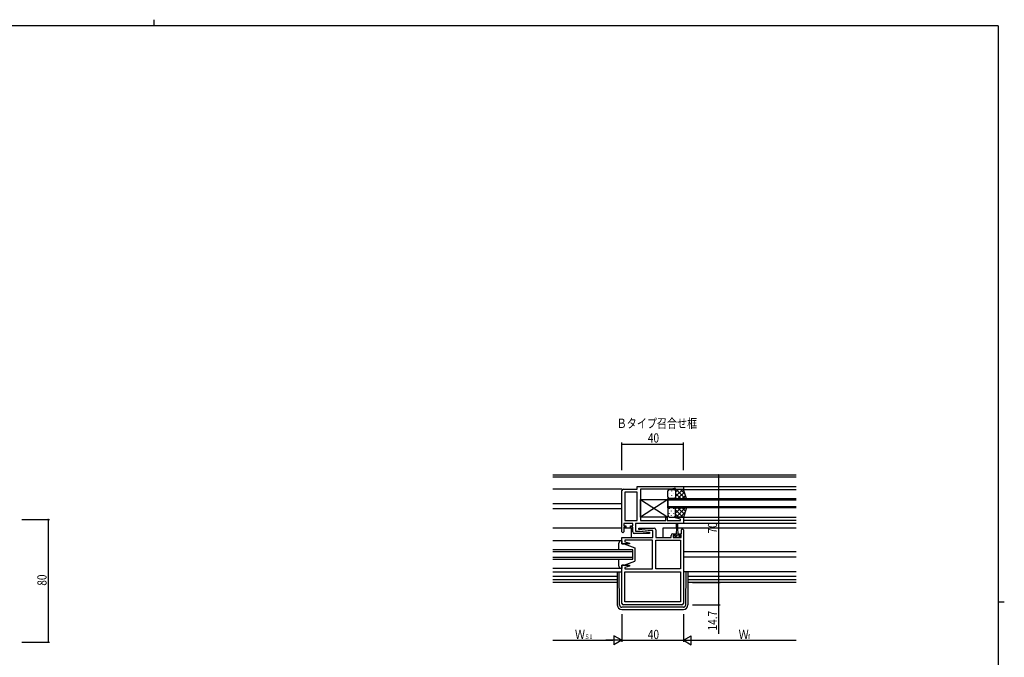
# Model space of a CAD drawing. Extents: x 0 to 1133, y 0 to 806.
# Drawn here: x 467 to 1108, y 391 to 806 of the extents above; entities that cross this region are included whole.
import ezdxf

# ---------------------------------------------------------------- set-up
doc = ezdxf.new("R2010")
doc.units = 0
for name, color, linetype in [('USER1', 3, 'CONTINUOUS'), ('YKK_11', 7, 'CONTINUOUS'), ('YKK_12', 2, 'CONTINUOUS'), ('YKK_13', 4, 'CONTINUOUS'), ('YKK_D', 6, 'CONTINUOUS'), ('YKK_ZWAK', 7, 'CONTINUOUS')]:
    doc.layers.add(name, color=color, linetype=linetype)
doc.styles.get("Standard").update_dxf_attribs({"font": 'ROMANS.SHX', "bigfont": 'EXTFONT.SHX'})

# ---------------------------------------------------------------- blocks, each defined once
blk = doc.blocks.new('A201')
at = {"layer": 'YKK_ZWAK', "color": 8, "linetype": 'Continuous'}
blk.add_line((296.01, 412), (296.01, 410), dxfattribs=at)
at = {"layer": 'YKK_ZWAK', "color": 254, "linetype": 'Continuous'}
for p, q in [((571, 410), (21, 410)), ((571, 410), (571, 35)), ((571, 222.5), (573, 222.5))]:
    blk.add_line(p, q, dxfattribs=at)

msp = doc.modelspace()

# ---------------------------------------------------------------- linework, layer by layer
at = {"layer": 'YKK_11', "color": 0, "linetype": 'ByBlock'}
for p, q in [((859.96, 500.5), (868.96, 500.5)), ((868.96, 500.5), (868.96, 502.3)), ((868.96, 502.3), (898.96, 502.3)), ((888.01, 500.37), (870.96, 500.37)), ((870.96, 500.37), (870.96, 480.03)), ((888.19, 500.49), (888.01, 500.37)), ((888.74, 500.49), (888.19, 500.49)), ((888.92, 500.37), (888.74, 500.49)), ((889.01, 500.37), (888.92, 500.37)), ((889.19, 500.49), (889.01, 500.37)), ((889.74, 500.49), (889.19, 500.49)), ((889.92, 500.37), (889.74, 500.49)), ((891.23, 500.37), (889.92, 500.37)), ((892.96, 501), (891.23, 500.37)), ((893.96, 501), (892.96, 501)), ((893.96, 500.3), (893.96, 501)), ((898.96, 500.3), (893.96, 500.3)), ((898.96, 502.3), (898.96, 500.3)), ((858.96, 472.7), (858.96, 499.5)), ((868.96, 498.57), (860.89, 498.57)), ((860.89, 498.57), (860.89, 480.03)), ((868.96, 480.03), (868.96, 498.57)), ((868.96, 480.03), (868.96, 498.57)), ((887.46, 480.03), (887.46, 482.3)), ((887.46, 482.3), (888.46, 482.3)), ((888.46, 482.3), (888.46, 480.03)), ((893.93, 481.77), (894, 482.3)), ((897.03, 480.94), (893.93, 481.77)), ((894, 482.3), (898.96, 482.3)), ((897.03, 480.03), (897.03, 480.94)), ((898.96, 482.3), (898.96, 478.1)), ((865.96, 478.1), (860.16, 478.1)), ((860.16, 478.1), (860.16, 476.6)), ((860.16, 476.6), (861.56, 476.6)), ((861.56, 475.8), (860.16, 475.8)), ((860.16, 475.8), (860.16, 472.7)), ((860.89, 480.03), (868.96, 480.03)), ((861.56, 476.6), (861.56, 475.8)), ((864.56, 475.8), (864.56, 476.6)), ((864.56, 476.6), (865.96, 476.6)), ((865.96, 475.8), (864.56, 475.8)), ((865.96, 476.6), (865.96, 478.1)), ((865.96, 472.6), (865.96, 475.8)), ((898.96, 478.1), (867.89, 478.1)), ((867.89, 478.1), (867.89, 473.1)), ((869.94, 474.14), (869.99, 475.1)), ((869.99, 475.1), (879.96, 475.1)), ((870.96, 480.03), (887.46, 480.03)), ((888.46, 480.03), (897.03, 480.03)), ((858.96, 464.9), (858.96, 469.1)), ((858.96, 469.1), (879.03, 469.1)), ((876.94, 471.6), (866.96, 471.6)), ((867.89, 473.1), (870.77, 473.1)), ((876.16, 473.6), (869.94, 474.14)), ((870.77, 473.1), (876.98, 472.55)), ((879.03, 473.6), (876.16, 473.6)), ((876.98, 472.55), (876.94, 471.6)), ((879.03, 469.1), (879.03, 473.6)), ((880.96, 474.1), (880.96, 469.1)), ((880.96, 469.1), (891.06, 469.1)), ((891.06, 469.1), (891.06, 470.4)), ((892.06, 471.4), (893.36, 471.4)), ((893.36, 470.6), (892.26, 470.6)), ((892.26, 470.6), (892.26, 469.1)), ((892.26, 469.1), (897.46, 469.1)), ((893.36, 471.4), (893.36, 470.6)), ((896.36, 470.6), (896.36, 471.4)), ((896.36, 471.4), (897.76, 471.4)), ((897.46, 470.6), (896.36, 470.6)), ((897.46, 469.1), (897.46, 470.6)), ((897.76, 471.4), (897.76, 474)), ((898.96, 474), (898.96, 426.1)), ((863.92, 464.9), (858.96, 464.9)), ((868.01, 467.17), (860.89, 467.17)), ((860.89, 467.17), (860.89, 466.25)), ((860.89, 466.25), (863.99, 465.42)), ((863.99, 465.42), (863.92, 464.9)), ((868.19, 467.29), (868.01, 467.17)), ((868.74, 467.29), (868.19, 467.29)), ((868.92, 467.17), (868.74, 467.29)), ((869.01, 467.17), (868.92, 467.17)), ((869.19, 467.29), (869.01, 467.17)), ((869.74, 467.29), (869.19, 467.29)), ((869.92, 467.17), (869.74, 467.29)), ((878.96, 467.17), (869.92, 467.17)), ((878.96, 448.63), (878.96, 467.17)), ((880.96, 448.63), (880.96, 467.17)), ((880.96, 467.17), (897.03, 467.17)), ((880.96, 448.63), (880.96, 467.17)), ((897.03, 467.17), (897.03, 448.63)), ((858.96, 426.1), (858.96, 450.9)), ((858.96, 450.9), (863.92, 450.9)), ((863.99, 450.37), (860.89, 449.54)), ((860.89, 449.54), (860.89, 448.63)), ((863.92, 450.9), (863.99, 450.37)), ((860.89, 448.63), (878.96, 448.63)), ((860.89, 446.7), (897.03, 446.7)), ((860.89, 427.03), (860.89, 446.7)), ((860.89, 446.7), (897.03, 446.7)), ((897.03, 448.63), (880.96, 448.63)), ((897.03, 446.7), (897.03, 427.03)), ((897.96, 425.1), (859.96, 425.1)), ((897.03, 427.03), (860.89, 427.03))]:
    msp.add_line(p, q, dxfattribs=at)
for centre, radius, start, end in [((859.96, 499.5), 1, 90.00001, 179.99999), ((879.96, 474.1), 1, 0.00001, 89.99999), ((898.36, 474), 0.6, 359.99999, 180.00001), ((859.56, 472.7), 0.6, 179.99999, 0.00001), ((866.96, 472.6), 1, 180.00001, 269.99999), ((892.06, 470.4), 1, 90.00001, 179.99999), ((859.96, 426.1), 1, 180.00001, 269.99999), ((897.96, 426.1), 1, 270.00001, 359.99999)]:
    msp.add_arc(centre, radius, start, end, dxfattribs=at)
at = {"layer": 'YKK_12'}
for p, q in [((813.96, 509.8), (972.46, 509.8)), ((813.96, 508.4), (972.46, 508.4)), ((858.96, 500.5), (813.96, 500.5)), ((898.46, 500.3), (972.46, 500.3)), ((898.96, 502.3), (972.46, 502.3)), ((888.96, 494.29), (972.46, 494.29)), ((888.96, 488.29), (888.96, 494.29)), ((858.96, 491), (813.96, 491)), ((858.96, 487.6), (813.96, 487.6)), ((972.46, 493.29), (888.96, 493.29)), ((888.96, 489.29), (972.46, 489.29)), ((972.46, 488.29), (888.96, 488.29)), ((898.46, 482.3), (972.46, 482.3)), ((858.96, 475.1), (813.96, 475.1)), ((865.03, 475.1), (860.16, 475.1)), ((865.03, 475.1), (865.03, 469.1)), ((885.53, 475.1), (885.53, 469.1)), ((894.61, 475.1), (885.53, 475.1)), ((972.46, 475.1), (895.11, 475.1)), ((972.46, 478.1), (898.48, 478.1)), ((898.96, 480.3), (972.46, 480.29)), ((865.96, 460.9), (813.96, 460.9)), ((813.96, 459.9), (865.96, 459.9)), ((865.96, 455.9), (813.96, 455.9)), ((865.96, 454.9), (865.96, 460.9)), ((972.46, 459.6), (898.96, 459.6)), ((972.46, 456.2), (898.96, 456.2)), ((813.96, 454.9), (865.96, 454.9)), ((813.96, 446.7), (858.96, 446.7)), ((855.96, 443.7), (813.96, 443.7)), ((972.46, 443.7), (901.96, 443.7)), ((855.96, 441.43), (813.96, 441.43)), ((855.96, 439.8), (813.96, 439.8)), ((972.46, 441.43), (901.96, 441.43)), ((972.46, 439.8), (901.96, 439.8))]:
    msp.add_line(p, q, dxfattribs=at)
at = {"layer": 'YKK_13'}
for p, q in [((889.96, 500.29), (892.96, 500.29)), ((898.96, 500.29), (892.96, 500.29)), ((893.96, 498.5), (895.76, 500.29)), ((893.96, 495.67), (898.58, 500.29)), ((894.23, 500.29), (900.23, 494.29)), ((897.06, 500.29), (900.02, 497.33)), ((901.11, 494.29), (898.96, 500.29)), ((870.96, 482.3), (870.96, 493.8)), ((870.96, 493.8), (888.96, 493.8)), ((870.96, 493.8), (888.96, 482.3)), ((888.96, 493.8), (870.96, 482.3)), ((888.96, 495.29), (888.96, 499.29)), ((888.96, 493.8), (888.96, 482.3)), ((889.91, 497.96), (889.91, 497.76)), ((889.91, 494.93), (889.91, 494.73)), ((892.96, 494.29), (889.96, 494.29)), ((891.33, 499.37), (891.33, 499.17)), ((891.33, 496.34), (891.33, 496.14)), ((892.74, 497.96), (892.74, 497.76)), ((892.74, 494.93), (892.74, 494.73)), ((892.74, 494.29), (901.11, 494.29)), ((893.91, 494.96), (894.57, 494.29)), ((893.96, 499.29), (893.96, 495.69)), ((893.96, 498.89), (893.96, 495.29)), ((893.96, 497.73), (897.4, 494.29)), ((895.41, 494.29), (899.61, 498.49)), ((898.24, 494.29), (900.35, 496.4)), ((889.91, 487.66), (889.91, 487.86)), ((892.96, 488.29), (889.96, 488.29)), ((892.74, 488.29), (901.11, 488.29)), ((892.74, 487.66), (892.74, 487.86)), ((893.91, 487.63), (894.57, 488.29)), ((893.96, 484.85), (897.4, 488.29)), ((894.23, 482.29), (900.23, 488.29)), ((895.41, 488.29), (899.61, 484.1)), ((898.24, 488.29), (900.35, 486.18)), ((901.11, 488.29), (898.96, 482.29)), ((888.96, 482.3), (870.96, 482.3)), ((888.96, 487.29), (888.96, 483.29)), ((889.91, 484.63), (889.91, 484.83)), ((889.96, 482.29), (892.96, 482.29)), ((891.33, 486.24), (891.33, 486.44)), ((891.33, 483.21), (891.33, 483.41)), ((892.74, 484.63), (892.74, 484.83)), ((898.96, 482.29), (892.96, 482.29)), ((893.96, 483.69), (893.96, 487.29)), ((893.96, 486.91), (898.58, 482.29)), ((893.96, 483.29), (893.96, 486.89)), ((893.96, 484.09), (895.76, 482.29)), ((897.06, 482.29), (900.02, 485.25)), ((894.61, 474.9), (894.36, 471.4)), ((894.61, 474.9), (894.61, 477.85)), ((895.11, 477.85), (895.11, 474.9)), ((895.11, 474.9), (895.36, 471.4)), ((892.56, 470.2), (893.61, 470.2)), ((892.56, 469.1), (892.56, 470.2)), ((897.16, 469.1), (892.56, 469.1)), ((894.86, 470.46), (893.5, 469.1)), ((893.61, 471), (893.61, 470.2)), ((893.61, 470.7), (896.11, 470.7)), ((894.36, 471.4), (894.01, 471.4)), ((895.1, 470.7), (894.86, 470.46)), ((895.71, 471.4), (895.36, 471.4)), ((896.84, 470.2), (895.74, 469.1)), ((896.11, 470.2), (896.11, 471)), ((896.11, 470.2), (897.16, 470.2)), ((897.16, 470.2), (897.16, 469.1)), ((858.96, 466.9), (813.96, 466.9)), ((856.96, 460.9), (856.96, 465.4)), ((858.46, 466.9), (858.96, 466.9)), ((858.96, 466.9), (858.96, 464.9)), ((858.96, 464.9), (860.46, 464.9)), ((860.46, 464.9), (867.46, 462.3)), ((867.46, 462.3), (867.46, 453.5)), ((858.96, 448.9), (813.96, 448.9)), ((856.96, 450.4), (856.96, 454.9)), ((858.96, 448.9), (858.46, 448.9)), ((858.96, 450.9), (858.96, 448.9)), ((860.46, 450.9), (858.96, 450.9)), ((860.46, 450.9), (867.46, 453.5)), ((855.96, 446.7), (855.96, 425.1)), ((857.45, 425.08), (857.19, 446.7)), ((972.46, 446.7), (898.96, 446.7)), ((900.48, 425.08), (900.74, 446.7)), ((901.96, 446.7), (901.96, 425.1)), ((898.98, 423.6), (858.95, 423.6)), ((858.96, 422.1), (898.96, 422.1))]:
    msp.add_line(p, q, dxfattribs=at)
for centre, radius, start, end in [((889.96, 499.29), 1, 90, 180), ((892.96, 499.29), 1, 0, 90), ((892.96, 499.29), 1, 0, 90), ((889.96, 495.29), 1, 180, 270), ((892.96, 495.29), 1, 270, 0), ((892.96, 495.29), 1, 270, 0), ((889.96, 487.29), 1, 90, 180), ((892.96, 487.29), 1, 0, 90), ((892.96, 487.29), 1, 0, 90), ((889.96, 483.29), 1, 180, 270), ((892.96, 483.29), 1, 270, 0), ((892.96, 483.29), 1, 270, 0), ((894.86, 477.85), 0.25, 0, 180), ((894.01, 471), 0.4, 90, 180), ((895.71, 471), 0.4, 0, 90), ((858.46, 465.4), 1.5, 90, 180), ((858.46, 450.4), 1.5, 180, 270), ((858.96, 425.1), 3, 180, 270), ((858.95, 425.1), 1.5, 180.68752, 270), ((898.96, 425.1), 3, 270, 0), ((898.98, 425.1), 1.5, 270, 359.31248)]:
    msp.add_arc(centre, radius, start, end, dxfattribs=at)
at = {"layer": 'YKK_D'}
for p, q in [((858.96, 512.8), (858.96, 530.8)), ((858.96, 529.8), (898.96, 529.8)), ((898.96, 512.8), (898.96, 530.8)), ((904.96, 509.8), (922.96, 509.8)), ((921.96, 509.8), (921.96, 439.8)), ((468.24, 480.78), (486.24, 480.78)), ((485.24, 480.78), (485.24, 400.78)), ((904.96, 439.8), (922.96, 439.8)), ((921.96, 439.8), (921.96, 425.1)), ((904.96, 425.1), (922.96, 425.1)), ((921.96, 425.1), (921.96, 406.36)), ((858.96, 419.1), (858.96, 401.1)), ((858.96, 419.1), (858.96, 401.1)), ((898.96, 419.1), (898.96, 401.1)), ((898.96, 419.1), (898.96, 401.1)), ((853.77, 405.1), (853.77, 399.1)), ((858.96, 402.1), (853.77, 405.1)), ((898.96, 402.1), (904.16, 405.1)), ((904.16, 399.1), (904.16, 405.1)), ((468.24, 400.78), (486.24, 400.78)), ((813.96, 402.1), (852.96, 402.1)), ((858.96, 402.1), (848.57, 402.1)), ((858.96, 402.1), (853.77, 399.1)), ((858.96, 402.1), (898.96, 402.1)), ((898.96, 402.1), (909.36, 402.1)), ((898.96, 402.1), (904.16, 399.1)), ((904.96, 402.1), (972.46, 402.1))]:
    msp.add_line(p, q, dxfattribs=at)
at = {"layer": 'YKK_D', "linetype": 'ByBlock', "const_width": 0.85}
for points in [[(859.07, 529.8, 1), (858.86, 529.8, 1)], [(898.86, 529.8, 1), (899.07, 529.8, 1)], [(921.96, 509.69, 1), (921.96, 509.9, 1)], [(485.24, 480.68, 1), (485.24, 480.89, 1)], [(921.96, 439.9, 1), (921.96, 439.69, 1)], [(921.96, 439.69, 1), (921.96, 439.9, 1)], [(921.96, 425.2, 1), (921.96, 424.99, 1)], [(485.24, 400.89, 1), (485.24, 400.68, 1)]]:
    msp.add_lwpolyline(points, format="xyb", close=True, dxfattribs=at)

# ---------------------------------------------------------------- block references
at = {"layer": 'YKK_ZWAK', "xscale": 2, "yscale": 2, "zscale": 2}
msp.add_blockref('A201', (-38, -17.97), dxfattribs=at)

# ---------------------------------------------------------------- texts
at = {"layer": 'USER1', "width": 0.8}
msp.add_text('Ｂタイプ召合せ框', height=6, dxfattribs=at).set_placement((855.56, 540.32))
at = {"layer": 'YKK_D', "width": 0.8}
for s, height, p in [('40', 6, (875.87, 530.8)), ('Ｗ', 6, (828.37, 402.9)), ('Ｓ1', 3, (834.61, 402.9)), ('40', 6, (875.87, 402.9)), ('Ｗ', 6, (934.96, 402.9)), ('f', 3, (941.19, 402.9))]:
    msp.add_text(s, height=height, dxfattribs=at).set_placement(p)
for s, p in [('70', (920.96, 471.6)), ('80', (484.24, 437.65)), ('14.7', (920.96, 408.54))]:
    msp.add_text(s, height=6, rotation=90, dxfattribs=at).set_placement(p)

doc.saveas('drawing.dxf')
